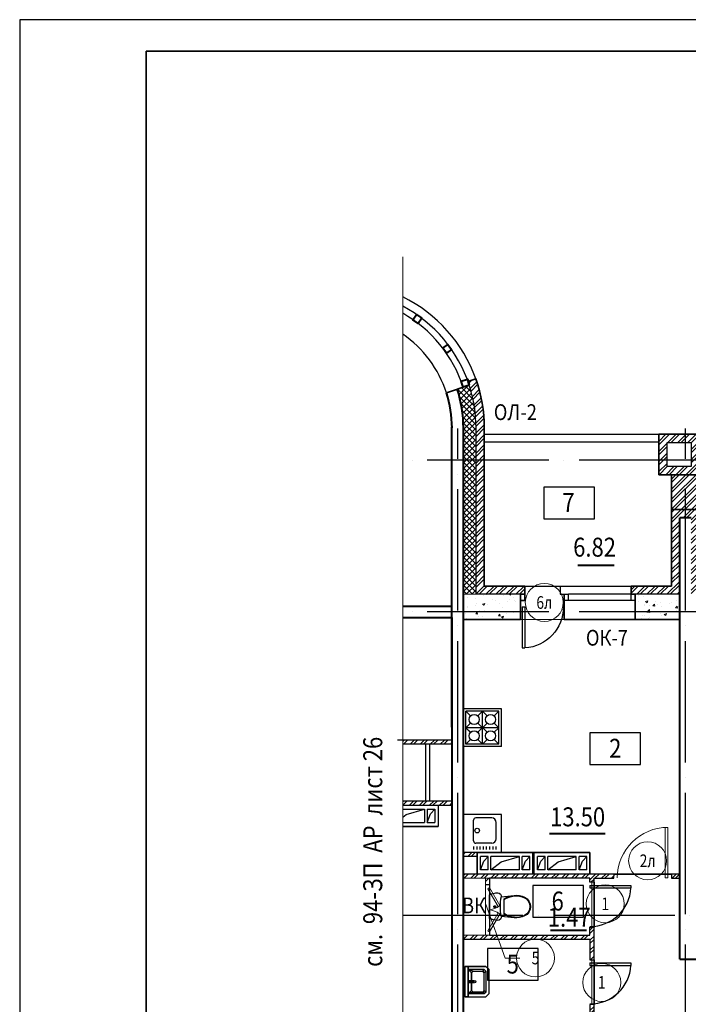
# Model space of a CAD drawing. Extents: x -1174913 to 618360, y -449740 to 1885200.
# Drawn here: x 489803 to 500371, y 792149 to 807721 of the extents above; entities that cross this region are included whole.
import ezdxf
from ezdxf.enums import TextEntityAlignment as Align

# ---------------------------------------------------------------- set-up
doc = ezdxf.new("R2010")
doc.units = 0
doc.header["$LTSCALE"] = 8
doc.header["$MEASUREMENT"] = 0
doc.linetypes.add('ACAD_ISO04W100', pattern=[30, 24, -3, 0, -3])
doc.layers.get('0').update_dxf_attribs({"linetype": 'CONTINUOUS'})
for name, color, linetype in [('1', 1, 'CONTINUOUS'), ('4', 4, 'CONTINUOUS'), ('area_k', 3, 'CONTINUOUS'), ('SANTEX', 252, 'CONTINUOUS')]:
    doc.layers.add(name, color=color, linetype=linetype)
for name, color, linetype, lineweight in [('2', 252, 'CONTINUOUS', 13), ('AXIS', 251, 'CONTINUOUS', 15), ('DVERI', 1, 'CONTINUOUS', 9), ('АР-ТЕКСТ', 4, 'CONTINUOUS', 30), ('МАРКИ ДВЕРЕЙ', 4, 'CONTINUOUS', 18), ('Монолитные стены', 6, 'CONTINUOUS', 40), ('Перегородки кирпич', 1, 'CONTINUOUS', 20), ('Площадь на плане', 3, 'CONTINUOUS', 40), ('Размеры', 1, 'CONTINUOUS', 18), ('Стены', 2, 'CONTINUOUS', 40), ('Стены ненесущие', 5, 'CONTINUOUS', 35), ('штриховка', 251, 'CONTINUOUS', 9)]:
    doc.layers.add(name, color=color, linetype=linetype, lineweight=lineweight)
doc.styles.add('ROMANS', font='romans.shx')
doc.styles.add('RUSS', font='TIMES.TTF', dxfattribs={"width": 0.85})
pattern_1 = [(50, (231145.55, 80050.5), (358.63009, -31.37607), [37.5, -412.5]), (355, (231145.55, 80050.5), (-69.37567, 376.09607), [30, -330]), (100.4514, (231175.44, 80047.87), (289.25469, 344.71977), [31.8701, -350.57106]), (46.1842, (231145.55, 80150.5), (533.62052, -82.7595), [56.25, -618.75]), (96.6356, (231190, 80143.6), (467.33135, 487.05894), [47.80514, -525.8565]), (351.1842, (231145.55, 80150.5), (467.33097, 487.0593), [45, -495]), (21, (231195.55, 80125.5), (298.45353, -201.30945), [37.5, -412.5]), (326, (231195.55, 80125.5), (121.65767, 362.57502), [30, -330]), (71.4514, (231220.42, 80108.7), (420.11131, 161.26525), [31.8701, -350.57106]), (37.5, (231145.55, 80050.49), (6.079928, 166.446927), [0, -326, 0, -335, 0, -331.25]), (7.5, (231145.55, 80050.49), (131.53477, 197.205856), [0, -191, 0, -318.5, 0, -126.25]), (327.5, (231034.05, 80050.49), (266.911218, -11.277436), [0, -125, 0, -390, 0, -517.5]), (317.5, (230984.05, 80050.49), (291.593085, 50.05249), [0, -162.5, 0, -259, 0, -367.5])]
pattern_2 = [(45, (220316.02, 1193912.93), (-79.549513, 79.549513), []), (45, (220369.06, 1193912.93), (-79.549513, 79.549513), [])]
pattern_3 = [(45, (-117041.73, -879660.84), (-79.549513, 79.549513), []), (45, (-116988.69, -879660.84), (-79.549513, 79.549513), [])]

# ---------------------------------------------------------------- blocks, each defined once
blk = doc.blocks.new('экспликация')
at = {"layer": 'АР-ТЕКСТ', "lineweight": -3}
blk.add_lwpolyline([(0, 0), (0, 500), (800, 500), (800, 0)], close=True, dxfattribs=at)
at = {"layer": 'АР-ТЕКСТ', "lineweight": -3, "style": 'RUSS', "width": 0.85, "flags": 4}
blk.add_attdef('ЭКСПЛ', text='', height=3, dxfattribs=at).set_placement((397, 196), align=Align.MIDDLE_CENTER)
blk = doc.blocks.new('I_PLUMB_LAV_WALL_M')
at = {"layer": 'SANTEX', "elevation": 610}
blk.add_lwpolyline([(-241, -25), (-241, -356), (-190, -406), (190, -406), (241, -356), (241, -25)], dxfattribs=at)
at = {"layer": 'SANTEX', "extrusion": (0, -1, 0)}
for centre in [(-76, 813, 76), (76, 813, 76)]:
    blk.add_circle(centre, 19.1, dxfattribs=at)
at = {"layer": 'SANTEX'}
blk.add_circle((0, -178, 635), 19.1, dxfattribs=at)
for points in [[(-241, -25, 864), (-241, -76, 864), (241, -76, 864), (241, -25, 864)], [(-241, -25, 864), (-241, -76, 864), (-241, -76, 762), (-241, -25, 762)], [(241, -76, 864), (241, -76, 762), (-241, -76, 762), (-241, -76, 864)], [(-190, -76, 762), (-140, -127, 635), (-165, -152, 635), (-190, -76, 762)], [(140, -127, 635), (190, -76, 762), (-190, -76, 762), (-140, -127, 635)], [(-165, -152, 635), (-190, -76, 762), (-190, -330, 762), (-165, -305, 635)], [(-13, -164, 876), (-13, -164, 851), (-13, -76, 800), (-13, -76, 826)], [(13, -76, 800), (-13, -76, 800), (-13, -164, 851), (13, -164, 851)], [(13, -76, 826), (-13, -76, 826), (-13, -164, 876), (13, -164, 876)], [(13, -164, 876), (13, -164, 851), (13, -76, 800), (13, -76, 826)], [(190, -76, 762), (140, -127, 635), (165, -152, 635)], [(190, -76, 762), (165, -152, 635), (165, -305, 635), (190, -330, 762)], [(241, -25, 762), (241, -76, 762), (241, -76, 864), (241, -25, 864)], [(-140, -330, 635), (-165, -305, 635), (-190, -330, 762), (-165, -356, 762)], [(-13, -164, 876), (-13, -164, 851), (13, -164, 851), (13, -164, 876)], [(190, -330, 762), (165, -356, 762), (140, -330, 635), (165, -305, 635)], [(140, -330, 635), (165, -356, 762), (-165, -356, 762), (-140, -330, 635)]]:
    blk.add_3dface(points, dxfattribs=at)
for points, invisible_edges in [([(-190, -76, 762), (-241, -76, 762), (-241, -356, 762), (-190, -330, 762)], 4), ([(-140, -127, 635), (-140, -330, 635), (-165, -305, 635), (-165, -152, 635)], 1), ([(-140, -330, 635), (140, -330, 635), (140, -127, 635), (-140, -127, 635)], 10), ([(140, -127, 635), (165, -152, 635), (165, -305, 635), (140, -330, 635)], 8), ([(190, -76, 762), (241, -76, 762), (241, -356, 762), (190, -330, 762)], 4), ([(-165, -356, 762), (-190, -330, 762), (-241, -356, 762), (-190, -406, 762)], 10), ([(-165, -356, 762), (-190, -406, 762), (190, -406, 762), (165, -356, 762)], 5), ([(190, -330, 762), (165, -356, 762), (190, -406, 762), (241, -356, 762)], 10)]:
    blk.add_3dface(points, dxfattribs=dict(at, invisible_edges=invisible_edges))
blk = doc.blocks.new('UN1')
at = {"layer": 'SANTEX', "linetype": 'Continuous'}
for p, q in [((3.0548, 20.0073), (0, 18.6768)), ((0, 18.6768), (0, -18.6768)), ((6.2444, 20.971), (3.0548, 20.0073)), ((9.5249, 21.5546), (6.2444, 20.971)), ((12.8512, 21.75), (9.5249, 21.5546)), ((15.1024, 21.2432), (12.8512, 21.75)), ((16.9194, 19.8208), (15.1024, 21.2432)), ((17.9516, 17.757), (16.9194, 19.8208)), ((18, 15.45), (17.9516, 17.757)), ((39, 17.6999), (17.9999, 15.4499)), ((30.6239, 15.8134), (26.6529, 14.1637)), ((34.7578, 16.9973), (30.6239, 15.8134)), ((34.8088, 16.1931), (30.6472, 14.9778)), ((39, 17.6999), (34.7578, 16.9973)), ((39.0848, 16.9089), (34.8088, 16.1931)), ((43.1971, 17.8505), (39, 17.6999)), ((43.1692, 17.0554), (39.0848, 16.9089)), ((47.2334, 16.6233), (43.1692, 17.0554)), ((47.3733, 17.4065), (43.1971, 17.8505)), ((51.1958, 15.6213), (47.2334, 16.6233)), ((51.4449, 16.3769), (47.3733, 17.4065)), ((54.9768, 14.0695), (51.1958, 15.6213)), ((55.3302, 14.7823), (51.4449, 16.3769)), ((6.6228, 0.2604), (6.6, -0.0001)), ((6.6905, 0.5129), (6.6228, 0.2604)), ((6.801, 0.7499), (6.6905, 0.5129)), ((6.9509, 0.9641), (6.801, 0.7499)), ((7.1358, 1.149), (6.9509, 0.9641)), ((7.35, 1.2989), (7.1358, 1.149)), ((7.587, 1.4094), (7.35, 1.2989)), ((7.8395, 1.4771), (7.587, 1.4094)), ((8.1, 1.4999), (7.8395, 1.4771)), ((8.3605, 1.4771), (8.1, 1.4999)), ((8.613, 1.4094), (8.3605, 1.4771)), ((8.85, 1.2989), (8.613, 1.4094)), ((9.0642, 1.149), (8.85, 1.2989)), ((9.2491, 0.9641), (9.0642, 1.149)), ((9.399, 0.7499), (9.2491, 0.9641)), ((9.5095, 0.5129), (9.399, 0.7499)), ((9.5772, 0.2604), (9.5095, 0.5129)), ((9.6, -0.0001), (9.5772, 0.2604)), ((16.4465, 0), (16.5439, 3.8868)), ((16.5439, -3.8869), (16.4465, 0)), ((16.5439, 3.8868), (16.8358, 7.7639)), ((16.8358, 7.7639), (17.3216, 11.6215)), ((17.3216, 11.6215), (18, 15.45)), ((26.6529, 14.1637), (22.8969, 12.0702)), ((26.6579, 13.2801), (22.8969, 11.1235)), ((22.8969, 12.0702), (22.8969, -12.0704)), ((30.6472, 14.9778), (26.6579, 13.2801)), ((58.5656, 11.6188), (54.9768, 14.0695)), ((59.1008, 12.2073), (55.3302, 14.7823)), ((61.3453, 8.2783), (58.5656, 11.6188)), ((62.0214, 8.6976), (59.1008, 12.2073)), ((63.1032, 4.3039), (61.3453, 8.2783)), ((63.8683, 4.5219), (62.0214, 8.6976)), ((63.7045, -0.0001), (63.1032, 4.3039)), ((64.5, -0.0001), (63.8683, 4.5219)), ((6.6, -0.0001), (6.6228, -0.2606)), ((6.6228, -0.2606), (6.6905, -0.5131)), ((6.6905, -0.5131), (6.801, -0.7501)), ((6.801, -0.7501), (6.9509, -0.9643)), ((6.9509, -0.9643), (7.1358, -1.1492)), ((7.1358, -1.1492), (7.35, -1.2991)), ((7.35, -1.2991), (7.587, -1.4096)), ((7.587, -1.4096), (7.8395, -1.4773)), ((7.8395, -1.4773), (8.1, -1.5001)), ((8.1, -1.5001), (8.3605, -1.4773)), ((8.3605, -1.4773), (8.613, -1.4096)), ((8.613, -1.4096), (8.85, -1.2991)), ((8.85, -1.2991), (9.0642, -1.1492)), ((9.0642, -1.1492), (9.2491, -0.9643)), ((9.2491, -0.9643), (9.399, -0.7501)), ((9.399, -0.7501), (9.5095, -0.5131)), ((9.5095, -0.5131), (9.5772, -0.2606)), ((9.5772, -0.2606), (9.6, -0.0001)), ((16.8358, -7.7639), (16.5439, -3.8869)), ((17.3216, -11.6215), (16.8358, -7.7639)), ((18, -15.45), (17.3216, -11.6215)), ((17.9516, -17.757), (18, -15.45)), ((18, -15.4499), (39, -17.7001)), ((22.8969, -11.1237), (26.658, -13.2803)), ((22.8969, -12.0704), (26.6529, -14.1639)), ((26.6529, -14.1639), (30.6239, -15.8136)), ((26.658, -13.2803), (30.6472, -14.978)), ((30.6472, -14.978), (34.8088, -16.1933)), ((51.1958, -15.6215), (54.9768, -14.0697)), ((51.4449, -16.377), (55.3302, -14.7825)), ((54.9768, -14.0697), (58.5656, -11.619)), ((55.3302, -14.7825), (59.1008, -12.2075)), ((58.5656, -11.619), (61.3453, -8.2785)), ((59.1008, -12.2075), (62.0214, -8.6978)), ((61.3453, -8.2785), (63.1032, -4.3041)), ((62.0214, -8.6978), (63.8683, -4.5221)), ((63.1032, -4.3041), (63.7045, -0.0001)), ((63.8683, -4.5221), (64.5, -0.0001)), ((0, -18.6768), (3.0548, -20.0073)), ((3.0548, -20.0073), (6.2444, -20.971)), ((6.2444, -20.971), (9.5249, -21.5546)), ((9.5249, -21.5546), (12.8512, -21.75)), ((12.8512, -21.75), (15.1024, -21.2432)), ((15.1024, -21.2432), (16.9194, -19.8208)), ((16.9194, -19.8208), (17.9516, -17.757)), ((30.6239, -15.8136), (34.7578, -16.9975)), ((34.7578, -16.9975), (39, -17.7001)), ((34.8088, -16.1933), (39.0848, -16.9091)), ((39, -17.7001), (43.1971, -17.8507)), ((39.0848, -16.9091), (43.1692, -17.0556)), ((43.1692, -17.0556), (47.2334, -16.6235)), ((43.1971, -17.8507), (47.3733, -17.4067)), ((47.2334, -16.6235), (51.1958, -15.6215)), ((47.3733, -17.4067), (51.4449, -16.377))]:
    blk.add_line(p, q, dxfattribs=at)
blk = doc.blocks.new('*U59')
at = {"layer": 'DVERI', "lineweight": -3}
for p, q in [((-50, 0), (-90, 0)), ((-90, 0), (-90, -649)), ((-50, 0), (-50, -649)), ((-50, -649), (-90, -649))]:
    blk.add_line(p, q, dxfattribs=at)
at = {"layer": 'DVERI', "color": 3, "lineweight": -3}
blk.add_arc((-50, 0), 650, 180, 266.461, dxfattribs=at)
blk = doc.blocks.new('D9L')
at = {"layer": 'DVERI'}
for p, q in [((50, 0), (90, 0)), ((50, 0), (50, -800)), ((90, 0), (90, -800)), ((50, -800), (90, -800))]:
    blk.add_line(p, q, dxfattribs=at)
at = {"layer": 'DVERI', "color": 3}
blk.add_arc((50, 0), 800, 270, 360, dxfattribs=at)
blk = doc.blocks.new('D9')
at = {"layer": 'DVERI', "xscale": -1}
blk.add_blockref('D9L', (-8, -3), dxfattribs=at)
blk = doc.blocks.new('вк исправленные')
at = {"layer": '2'}
h = blk.add_hatch(dxfattribs=at)
h.set_pattern_fill('ANSI32', color=256, scale=300, style=0)
h.set_pattern_definition([(135, (132281.78, -814431.73), (79.549513, 79.549513), []), (135, (132228.74, -814431.73), (79.549513, 79.549513), [])])
h.paths.add_polyline_path([(3515, -4955), (3930, -4955), (3930, -5020), (3515, -5020)])
h = blk.add_hatch(dxfattribs=at)
h.set_pattern_fill('ANSI32', color=256, scale=300, style=0)
h.set_pattern_definition([(45, (-117041.73, -814431.73), (-79.549513, 79.549513), []), (45, (-116988.69, -814431.73), (-79.549513, 79.549513), [])])
h.paths.add_polyline_path([(11725, -4955), (11310, -4955), (11310, -5020), (11725, -5020)])
h = blk.add_hatch(dxfattribs=at)
h.set_pattern_fill('ANSI32', color=256, scale=300, style=0)
h.set_pattern_definition(pattern_3)
h.paths.add_polyline_path([(-6275, -7020), (-6340, -7020), (-6340, -7120), (-6275, -7120)])
h = blk.add_hatch(dxfattribs=at)
h.set_pattern_fill('ANSI32', color=256, scale=300, style=0)
h.set_pattern_definition(pattern_3)
h.paths.add_polyline_path([(21580, -9700), (21515, -9700), (21515, -9800), (21580, -9800)])
h = blk.add_hatch(dxfattribs=at)
h.set_pattern_fill('ANSI32', color=256, scale=300, style=0)
h.set_pattern_definition([(45, (7979.45, -13221.38), (-79.55, 79.55), []), (45, (8032.49, -13221.38), (-79.55, 79.55), [])])
h.paths.add_polyline_path([(8092, -13200), (7710, -13200), (7710, -13265), (8060, -13265), (8089, -13265)])
h.paths.add_polyline_path([(8125, -13200), (8092, -13200), (8089, -13265), (8125, -13265)])
h.paths.add_polyline_path([(7115, -13265), (7530, -13265), (7530, -13200), (7115, -13200)])
blk.add_line((21580, -9800), (21580, -10600), dxfattribs=at)
at = {"layer": 'Перегородки кирпич'}
for p, q in [((3930, -4955), (3515, -4955)), ((3515, -4955), (3515, -5020)), ((11310, -4955), (11725, -4955)), ((11725, -4955), (11725, -5020)), ((3930, -5020), (3515, -5020)), ((11310, -5020), (11725, -5020)), ((-6340, -7020), (-6340, -7120)), ((-6275, -7020), (-6275, -7120)), ((21515, -9800), (21515, -9700)), ((21580, -9800), (21580, -9700)), ((7530, -13200), (7115, -13200)), ((7115, -13265), (7115, -13200)), ((7710, -13200), (8125, -13200)), ((8125, -13265), (8125, -13200)), ((7530, -13265), (7115, -13265)), ((7710, -13265), (8125, -13265))]:
    blk.add_line(p, q, dxfattribs=at)
at = {"layer": 'Размеры', "lineweight": -3}
for p, q in [((-6340, -7120), (-6275, -7120)), ((21580, -9800), (21515, -9800))]:
    blk.add_line(p, q, dxfattribs=at)
at = {"layer": 'штриховка'}
for p, q in [((3515, -4955), (3515, -4155)), ((3580, -4955), (3580, -4155)), ((11660, -4955), (11660, -4155)), ((11725, -4955), (11725, -4155)), ((-6340, -7920), (-6340, -7020)), ((-6340, -7920), (-6340, -7020)), ((-6275, -7920), (-6275, -7020)), ((-6275, -7920), (-6275, -7120)), ((21515, -10600), (21515, -9700)), ((21580, -10600), (21580, -9700)), ((7115, -13265), (7115, -14065)), ((7180, -13265), (7180, -14065)), ((8060, -13265), (8060, -14065)), ((8125, -13265), (8125, -14065))]:
    blk.add_line(p, q, dxfattribs=at)
blk = doc.blocks.new('D5 шкаф')
at = {"layer": 'DVERI', "color": 3}
for p, q in [((50, 0), (333, 163)), ((750, 0), (467, 163)), ((50, 0), (67, -30)), ((67, -30), (350, 133)), ((733, -30), (450, 133)), ((750, 0), (733, -30))]:
    blk.add_line(p, q, dxfattribs=at)
at = {"layer": 'DVERI', "color": 5}
blk.add_line((467, 163), (450, 133), dxfattribs=at)
for centre, start, end in [((56, -45), 5.2152, 35.557), ((744, -45), 144.443, 174.7848)]:
    blk.add_arc(centre, 346, start, end, dxfattribs=at)
blk = doc.blocks.new('марки2')
at = {"layer": 'МАРКИ ДВЕРЕЙ', "color": 4}
blk.add_circle((0, 0), 300, dxfattribs=at)
at = {"layer": 'МАРКИ ДВЕРЕЙ', "style": 'ROMANS'}
blk.add_attdef('15', text='', height=250, dxfattribs=at).set_placement((0, 0), align=Align.MIDDLE_CENTER)

msp = doc.modelspace()

# ---------------------------------------------------------------- hatches: boundary and pattern name
at = {"layer": '2'}
h = msp.add_hatch(dxfattribs=at)
h.set_pattern_fill('ANSI32', color=256, scale=300, style=0)
h.set_pattern_definition([(45, (500249.71, 800281.6), (-79.5495, 79.5495), []), (45, (500302.74, 800281.6), (-79.5495, 79.5495), [])])
h.paths.add_polyline_path([(500325.83, 800523.68), (500105.83, 800523.68), (500105.83, 799973.68), (500325.83, 799973.68)])
h.paths.add_polyline_path([(500545.83, 800523.68), (500325.83, 800523.68), (500325.83, 799973.68), (500545.83, 799973.68)])
h.paths.add_polyline_path([(500545.83, 801163.68), (499905.83, 801163.68), (499905.83, 800523.68), (500545.83, 800523.68)])
h.paths.add_polyline_path([(500415.83, 800653.68), (500035.83, 800653.68), (500035.83, 801033.68), (500415.83, 801033.68)], flags=16)
h.paths.add_polyline_path([(497145.82, 801264.74, 0.08578492), (497011.8, 802040.11), (496889.04, 802000.22), (496909.12, 801938.4, -0.07786445), (497015.81, 801272), (497015.81, 798633.68), (497785.82, 798633.68), (497785.82, 798763.68), (497145.82, 798763.68)])
h.paths.add_polyline_path([(500235.83, 799843.68), (500415.83, 799843.68), (500415.83, 798633.68), (500945.81, 798633.68), (501015.81, 798633.68), (501015.81, 798763.68), (500545.83, 798763.68), (500545.83, 799973.68), (500105.83, 799973.68), (500105.83, 798763.68), (499465.82, 798763.68), (499465.82, 798633.68), (499530.82, 798633.68), (499530.82, 798633.68), (500235.83, 798633.68)])
h = msp.add_hatch(dxfattribs=at)
h.set_pattern_fill('ANSI37', color=256, scale=500, style=0)
h.set_pattern_definition([(45, (315139.49, 1193912.93), (-44.194174, 44.194174), []), (135, (315139.49, 1193912.93), (-44.194174, -44.194174), [])])
h.paths.add_polyline_path([(497015.81, 801272, 0.07786445), (496909.12, 801938.4), (496814.02, 801907.5), (496718.91, 801876.59, -0.07766445), (496815.8, 801272.91), (496815.81, 798633.68), (497015.81, 798633.68)])
h = msp.add_hatch(dxfattribs=at)
h.set_pattern_fill('AR-CONC', color=256, scale=50, style=0)
h.set_pattern_definition(pattern_1)
h.paths.add_polyline_path([(497720.82, 798633.68), (497015.81, 798633.68), (496815.81, 798633.68), (496815.81, 798233.68), (497458.18, 798233.68), (497720.82, 798233.68)])
h = msp.add_hatch(dxfattribs=at)
h.set_pattern_fill('AR-CONC', color=256, scale=50, style=0)
h.set_pattern_definition(pattern_1)
h.paths.add_polyline_path([(500235.83, 798633.68), (500235.81, 798633.68), (499530.82, 798633.68), (499530.82, 798533.68), (499530.82, 798233.68), (500235.83, 798233.68)])
h = msp.add_hatch(dxfattribs=at)
h.set_pattern_fill('ANSI32', color=256, scale=300, style=0)
h.set_pattern_definition(pattern_2)
h.paths.add_polyline_path([(495856.31, 796328.68), (495856.31, 796263.68), (496635.81, 796263.68), (496635.81, 796328.68)])
h = msp.add_hatch(dxfattribs=at)
h.set_pattern_fill('ANSI32', color=256, scale=300, style=0)
h.set_pattern_definition(pattern_2)
h.paths.add_polyline_path([(495856.31, 795363.68), (495856.31, 795298.68), (496635.81, 795298.68), (496635.81, 795363.68)])
h = msp.add_hatch(dxfattribs=at)
h.set_pattern_fill('ANSI32', color=256, scale=300, style=0)
h.set_pattern_definition([(45, (386464.08, -13268.05), (-79.549513, 79.549513), []), (45, (386517.11, -13268.05), (-79.549513, 79.549513), [])])
h.paths.add_polyline_path([(497035.82, 794548.68), (496815.82, 794548.68), (496815.82, 794483.68), (497035.82, 794483.68)])
h = msp.add_hatch(dxfattribs=at)
h.set_pattern_fill('ANSI32', color=256, scale=300, style=0)
h.set_pattern_definition([(45, (223828.72, 8582.28), (-79.549513, 79.549513), []), (45, (223881.75, 8582.28), (-79.549513, 79.549513), [])])
h.paths.add_polyline_path([(500235.83, 794208.68), (500105.83, 794208.68), (500105.83, 794143.68), (500235.83, 794143.68)])
h.paths.add_polyline_path([(499195.83, 794208.68), (496815.82, 794208.68), (496815.82, 794143.68), (498815.82, 794143.68), (498815.82, 794078.68), (498880.82, 794078.68), (498880.82, 794143.68), (499195.83, 794143.68)])
h.paths.add_polyline_path([(498880.83, 793368.68), (498815.83, 793368.68), (498815.83, 793243.68), (496815.82, 793243.68), (496815.83, 793178.68), (498815.83, 793178.68), (498815.83, 792953.68), (498880.83, 792953.68)])
h.paths.add_polyline_path([(498880.83, 792953.68), (498815.83, 792953.68), (498815.83, 792853.68), (498880.83, 792853.68)])
h.paths.add_polyline_path([(498880.83, 792144.42, -0.01144816), (498848.33, 792143.68), (498815.83, 792143.68), (498815.83, 791243.68), (498880.83, 791243.68)])

# ---------------------------------------------------------------- linework, layer by layer
for p, q in [((537334.74, 807720.73), (489802.73, 807720.73)), ((489802.73, 807720.73), (489802.73, 772449.58)), ((497015.81, 798633.68), (497015.81, 801283.69)), ((497145.82, 801163.68), (500545.83, 801163.68)), ((497145.82, 801043.68), (499905.83, 801043.68)), ((498345.8, 798763.68), (499465.82, 798763.68)), ((498345.8, 798763.68), (498345.8, 798633.68)), ((497785.82, 798633.68), (497015.81, 798633.68)), ((498345.8, 798633.68), (498410.8, 798633.68)), ((498410.8, 798233.68), (498410.8, 798633.68)), ((500235.82, 798633.68), (499525.81, 798633.68)), ((500235.83, 798633.68), (500235.81, 798633.68)), ((499530.82, 798233.68), (498410.8, 798233.68)), ((496635.82, 796328.68), (495773.68, 796328.68)), ((496635.82, 796263.68), (495856.31, 796263.68)), ((496220.82, 795363.68), (496220.82, 796263.68)), ((496285.82, 795363.68), (496285.82, 796263.68)), ((496635.82, 795363.68), (495856.31, 795363.68)), ((495856.31, 795298.68), (496635.81, 795298.68)), ((496415.83, 795298.68), (496415.83, 794958.68)), ((495856.31, 795233.68), (496200.83, 795233.68)), ((495856.31, 795107.02), (495913.68, 795152.36)), ((495913.68, 795152.36), (496200.83, 795233.68)), ((496200.83, 795233.68), (496200.83, 795023.68)), ((496245.83, 795233.68), (496365.83, 795233.68)), ((496245.83, 795233.68), (496245.83, 795023.68)), ((496245.83, 795023.68), (496298.29, 795163.67)), ((496298.29, 795163.67), (496365.83, 795233.68)), ((496365.83, 795233.68), (496365.83, 795023.68)), ((495856.31, 795023.68), (496200.83, 795023.68)), ((495856.31, 794958.68), (496415.83, 794958.68)), ((496245.83, 795023.68), (496365.83, 795023.68)), ((497915.83, 794208.68), (497915.83, 794548.68)), ((497935.83, 794208.68), (497935.83, 794548.68)), ((497205.83, 794483.68), (497085.83, 794483.68)), ((497085.83, 794273.68), (497085.83, 794483.68)), ((497085.83, 794273.68), (497138.29, 794413.67)), ((497138.29, 794413.67), (497205.83, 794483.68)), ((497205.83, 794273.68), (497205.83, 794483.68)), ((497700.83, 794483.68), (497250.83, 794483.68)), ((497250.83, 794273.68), (497250.83, 794483.68)), ((497250.83, 794273.68), (497413.68, 794402.36)), ((497413.68, 794402.36), (497700.83, 794483.68)), ((497700.83, 794273.68), (497700.83, 794483.68)), ((497745.83, 794273.68), (497745.83, 794483.68)), ((497865.83, 794483.68), (497745.83, 794483.68)), ((497745.83, 794273.68), (497798.29, 794413.67)), ((497798.29, 794413.67), (497865.83, 794483.68)), ((497865.83, 794273.68), (497865.83, 794483.68)), ((497985.83, 794273.68), (497985.83, 794483.68)), ((498105.83, 794483.68), (497985.83, 794483.68)), ((497985.83, 794273.68), (498038.29, 794413.67)), ((498038.29, 794413.67), (498105.83, 794483.68)), ((498105.83, 794273.68), (498105.83, 794483.68)), ((498150.83, 794273.68), (498150.83, 794483.68)), ((498600.83, 794483.68), (498150.83, 794483.68)), ((498150.83, 794273.68), (498313.68, 794402.36)), ((498313.68, 794402.36), (498600.83, 794483.68)), ((498600.83, 794273.68), (498600.83, 794483.68)), ((498645.83, 794273.68), (498645.83, 794483.68)), ((498765.83, 794483.68), (498645.83, 794483.68)), ((498645.83, 794273.68), (498698.29, 794413.67)), ((498698.29, 794413.67), (498765.83, 794483.68)), ((498765.83, 794273.68), (498765.83, 794483.68)), ((497205.83, 794273.68), (497085.83, 794273.68)), ((497700.83, 794273.68), (497250.83, 794273.68)), ((497865.83, 794273.68), (497745.83, 794273.68)), ((498105.83, 794273.68), (497985.83, 794273.68)), ((498600.83, 794273.68), (498150.83, 794273.68)), ((498765.83, 794273.68), (498645.83, 794273.68))]:
    msp.add_line(p, q)
for points in [[(500035.83, 800653.68), (500035.83, 801033.68), (500415.83, 801033.68), (500415.83, 800653.68), (500035.83, 800653.68)], [(497720.82, 798533.68), (497720.82, 798633.68), (497785.82, 798633.68), (497785.82, 798533.68), (497720.82, 798533.68)], [(498410.8, 798533.68), (498410.8, 798633.68), (498470.8, 798633.68), (498470.8, 798533.68), (498410.8, 798533.68)], [(499465.82, 798533.68), (499465.82, 798633.68), (499530.82, 798633.68), (499530.82, 798533.68), (499465.82, 798533.68)], [(495856.31, 795298.68), (496415.83, 795298.68), (496415.83, 794958.68), (495856.31, 794958.68)], [(495856.31, 795298.68), (496415.83, 795298.68), (496415.83, 794958.68), (495856.31, 794958.68)], [(497035.83, 794208.68), (497035.83, 794548.68), (498815.83, 794548.68), (498815.83, 794208.68), (497035.83, 794208.68)]]:
    msp.add_lwpolyline(points)
for radius, start, end in [(2309.99, 19.61244, 63.783178), (2179.99, 18, 62.088095), (2079.99, 18, 60.618724), (1799.99, 18, 55.463022), (2179.99, 0, 18)]:
    msp.add_arc((494835.83, 801264.74), radius, start, end)
for p, q in [((495856.31, 803971.22), (495856.31, 785786.86)), ((497785.82, 798763.68), (498475.81, 798763.68)), ((497015.81, 798633.68), (496815.81, 798633.68)), ((497720.82, 798233.68), (498410.8, 798233.68)), ((498848.32, 793368.68), (498848.32, 794078.68)), ((498848.33, 792143.68), (498848.33, 792853.68))]:
    msp.add_line(p, q, dxfattribs=at)
msp.add_lwpolyline([(495856.31, 795363.68), (496635.81, 795363.68), (496635.81, 795298.68), (495856.31, 795298.68)], dxfattribs=at)
at = {"layer": '4'}
for p, q in [((497785.82, 798633.68), (497720.82, 798633.68)), ((499465.81, 798633.68), (498475.81, 798633.68)), ((499465.81, 798633.68), (499400.81, 798633.68)), ((499465.81, 798533.68), (498475.81, 798533.68)), ((497415.85, 796823.68), (496815.85, 796823.68)), ((497415.83, 796223.68), (497415.83, 796823.68)), ((496855.85, 796263.68), (496855.85, 796783.68)), ((497375.85, 796783.68), (496855.85, 796783.68)), ((496929.28, 796710.25), (496855.85, 796783.68)), ((496855.85, 796263.15), (496855.85, 796783.15)), ((496929.28, 796709.72), (496855.85, 796783.15)), ((497115.85, 796783.68), (497042.42, 796710.25)), ((497115.85, 796783.15), (497042.42, 796709.72)), ((497115.85, 796263.68), (497115.85, 796783.68)), ((497189.28, 796710.25), (497115.85, 796783.68)), ((497115.85, 796263.15), (497115.85, 796783.15)), ((497375.85, 796783.68), (497302.42, 796710.25)), ((497375.85, 796263.68), (497375.85, 796783.68)), ((496929.28, 796597.11), (496855.85, 796523.68)), ((496929.28, 796596.58), (496855.85, 796523.15)), ((496929.28, 796450.25), (496855.85, 796523.68)), ((497375.85, 796523.68), (496855.85, 796523.68)), ((496929.28, 796449.72), (496855.85, 796523.15)), ((497189.28, 796450.25), (497042.42, 796597.11)), ((497189.28, 796597.11), (497042.42, 796450.25)), ((497375.85, 796523.68), (497302.42, 796597.11)), ((497375.85, 796523.68), (497302.42, 796450.25)), ((497415.85, 796223.68), (496815.85, 796223.68)), ((497415.85, 796223.68), (496815.85, 796223.68)), ((496929.28, 796337.11), (496855.85, 796263.68)), ((496929.28, 796336.58), (496855.85, 796263.15)), ((497375.85, 796263.68), (496855.85, 796263.68)), ((497115.85, 796263.68), (497042.42, 796337.11)), ((497115.85, 796263.15), (497042.42, 796336.58)), ((497189.28, 796337.11), (497115.85, 796263.68)), ((497375.85, 796263.68), (497302.42, 796337.11)), ((497415.85, 795148.68), (496815.85, 795148.68)), ((497415.83, 794548.68), (497415.83, 795148.68)), ((496975.56, 794732.31), (496975.51, 795060.31)), ((497263.51, 795096.31), (497011.51, 795096.31)), ((497335.56, 794768.31), (497335.51, 795024.31)), ((496981.93, 794595.02), (496981.98, 794645.11)), ((497263.56, 794696.31), (497011.56, 794696.31)), ((497032.33, 794595.02), (497032.38, 794645.11)), ((497082.73, 794595.02), (497082.78, 794645.11)), ((497133.13, 794595.02), (497133.18, 794645.11)), ((497183.53, 794595.02), (497183.58, 794645.11)), ((497233.93, 794595.02), (497233.98, 794645.11)), ((497284.33, 794595.02), (497284.38, 794645.11)), ((497334.73, 794595.02), (497334.78, 794645.11)), ((497415.85, 794548.68), (496815.85, 794548.68))]:
    msp.add_line(p, q, dxfattribs=at)
for centre, radius in [((496985.85, 796653.68), 80), ((496985.85, 796653.15), 80), ((497245.85, 796653.68), 80), ((496985.85, 796393.68), 80), ((496985.85, 796393.15), 80), ((497245.85, 796393.68), 80), ((497033.07, 794896.31), 36)]:
    msp.add_circle(centre, radius, dxfattribs=at)
for centre, radius, start, end in [((497011.51, 795060.31), 36, 90, 180), ((497263.51, 795024.31), 72, 0, 90), ((497011.56, 794732.31), 36, 180, 270), ((497263.56, 794768.31), 72, 270, 0)]:
    msp.add_arc(centre, radius, start, end, dxfattribs=at)
at = {"layer": 'area_k', "lineweight": -3}
for points in [[(496815.81, 798233.67), (497720.82, 798233.67), (497720.82, 798533.68), (497785.82, 798533.68), (497785.82, 798763.68), (498345.8, 798763.68), (498345.8, 798633.68), (498410.8, 798633.68), (498410.8, 798233.68), (500235.83, 798233.68), (500235.83, 794208.68), (498815.83, 794208.67), (498815.83, 794548.68), (497045.83, 794548.67), (497035.83, 794548.68), (497035.83, 794208.68), (496815.82, 794208.68), (496815.82, 794218.68), (496815.82, 798233.68)], [(498880.82, 794143.68), (499195.83, 794143.68), (499196.5, 794208.67), (500105.83, 794208.67), (500105.83, 794143.68), (500235.83, 794143.68), (500235.83, 792863.68), (503835.83, 792863.68), (503835.83, 792663.68), (503925.83, 792663.68), (503925.83, 791663.68)], [(497230.82, 794143.68), (497230.82, 793243.68), (498815.83, 793243.68), (498815.83, 793368.68), (498880.83, 793368.68), (498880.83, 794078.68), (498815.82, 794078.68), (498815.82, 794143.68), (497230.82, 794143.68)], [(498880.83, 791243.68), (498880.83, 794143.68)], [(496815.83, 793178.68), (498815.83, 793178.68), (498815.83, 792853.68), (498880.83, 792853.68), (498880.83, 792143.68), (498815.83, 792143.68), (498815.83, 791243.68), (496815.83, 791243.67), (496815.83, 793178.68)]]:
    msp.add_lwpolyline(points, dxfattribs=at)
at = {"layer": 'AXIS', "linetype": 'ACAD_ISO04W100', "lineweight": -3, "ltscale": 10}
for p, q in [((496725.83, 781573.68), (496725.83, 801253.41)), ((500325.83, 781573.68), (500325.83, 801253.41)), ((529365.11, 800753.68), (495856.31, 800753.68)), ((529365.11, 798353.68), (495856.31, 798353.68)), ((528958.81, 793553.68), (495856.31, 793553.68))]:
    msp.add_line(p, q, dxfattribs=at)
at = {"layer": 'АР-ТЕКСТ', "const_width": 30}
msp.add_lwpolyline([(499203.01, 799092.71), (498620.21, 799092.71)], dxfattribs=at)
at = {"layer": 'МАРКИ ДВЕРЕЙ'}
for q in [(497165.81, 793744.46), (497705.59, 792880.75)]:
    msp.add_line((497475.73, 792880.75), q, dxfattribs=at)
at = {"layer": 'Монолитные стены'}
for p, q in [((496635.82, 791083.68), (496635.8, 801283.69)), ((496815.83, 791263.68), (496815.8, 801283.69)), ((500235.83, 792863.68), (500235.83, 799843.68)), ((500415.83, 799843.68), (500235.83, 799843.68)), ((495856.31, 798443.68), (496635.83, 798443.68)), ((495856.31, 798263.68), (496635.82, 798263.68)), ((496635.82, 789673.68), (496635.82, 798263.68)), ((500235.83, 792863.68), (503835.81, 792863.68))]:
    msp.add_line(p, q, dxfattribs=at)
for points in [[(496157.65, 802999), (496098.51, 802917.61), (496017.61, 802976.39), (496076.41, 803057.32), (496157.65, 802999)], [(496628.87, 802505.66), (496547.48, 802446.53), (496488.7, 802527.43), (496569.63, 802586.22), (496628.87, 802505.66)], [(496909.12, 801938.4), (496814.02, 801907.5), (496780.83, 802001.86), (496878.22, 802033.5), (496909.12, 801938.4)]]:
    msp.add_lwpolyline(points, dxfattribs=at)
for radius in [1799.99, 1979.99]:
    msp.add_arc((494835.83, 801264.74), radius, 0, 18, dxfattribs=at)
at = {"layer": 'Перегородки кирпич', "lineweight": -3}
for p, q in [((497035.82, 794548.68), (496815.82, 794548.68)), ((497035.82, 794483.68), (496815.82, 794483.68))]:
    msp.add_line(p, q, dxfattribs=at)
at = {"layer": 'Перегородки кирпич'}
for p, q in [((499195.83, 794208.68), (496815.82, 794208.68)), ((499195.83, 794208.68), (499195.83, 794143.68)), ((500105.83, 794208.68), (500235.82, 794208.68)), ((500105.83, 794208.68), (500105.83, 794143.68)), ((496815.82, 794143.68), (498815.82, 794143.68)), ((498815.82, 794143.68), (498815.82, 794078.68)), ((498815.82, 794078.68), (498880.82, 794078.68)), ((498880.82, 794143.68), (499195.83, 794143.68)), ((498880.82, 794143.68), (498880.82, 794078.68)), ((500105.83, 794143.68), (500235.82, 794143.68)), ((496815.83, 793243.68), (498815.83, 793243.68)), ((498815.82, 793368.68), (498880.83, 793368.68)), ((498815.83, 793368.68), (498815.83, 793243.68)), ((498880.83, 793368.68), (498880.83, 792853.68)), ((496815.83, 793178.68), (498815.83, 793178.68)), ((498815.83, 793178.68), (498815.83, 792853.68)), ((498880.83, 792853.68), (498815.83, 792853.68))]:
    msp.add_line(p, q, dxfattribs=at)
at = {"layer": 'Площадь на плане', "const_width": 30}
for points in [[(499057.73, 794847.23), (498176.78, 794847.23)], [(498191.36, 793319.45), (498761.81, 793319.45)]]:
    msp.add_lwpolyline(points, dxfattribs=at)
at = {"layer": 'Стены ненесущие'}
for p, q in [((491802.73, 807220.73), (536834.74, 807220.73)), ((491802.73, 807220.73), (491802.73, 772949.58)), ((491802.73, 782310.43), (491802.73, 807220.73)), ((496888.12, 801999.92), (497011.8, 802040.11)), ((496547.72, 801820.97), (496909.12, 801938.4)), ((497145.82, 801283.69), (497145.82, 798763.68)), ((500105.83, 800523.68), (500105.83, 799973.68)), ((500105.83, 798763.68), (500105.83, 799973.68)), ((500105.83, 799973.68), (500545.83, 799973.68)), ((497145.82, 798763.68), (497785.82, 798763.68)), ((497785.82, 798763.68), (497785.82, 798633.68)), ((499465.82, 798763.68), (499465.82, 798633.68)), ((500105.83, 798763.68), (499465.82, 798763.68)), ((500105.81, 798763.68), (500105.81, 798763.68)), ((497720.82, 798233.68), (497720.82, 798633.68)), ((497720.82, 798633.68), (497785.81, 798633.68)), ((499530.82, 798633.68), (499465.82, 798633.68)), ((499530.82, 798233.68), (499530.82, 798633.68)), ((497720.82, 798233.68), (496815.83, 798233.68)), ((500235.83, 798233.68), (499530.82, 798233.68))]:
    msp.add_line(p, q, dxfattribs=at)
msp.add_lwpolyline([(499905.83, 800523.68), (499905.83, 801163.68), (500545.83, 801163.68), (500545.83, 800523.68)], close=True, dxfattribs=at)
for radius, start, end in [(2179.99, 18, 19.708622), (2309.99, 0, 19.61244)]:
    msp.add_arc((494835.83, 801264.74), radius, start, end, dxfattribs=at)
at = {"layer": 'штриховка', "lineweight": -3}
msp.add_line((498880.84, 794078.68), (498880.85, 793368.68), dxfattribs=at)

# ---------------------------------------------------------------- block references
at = {"layer": 'DVERI', "xscale": -1}
msp.add_blockref('*U59', (497696.51, 798433.68), dxfattribs=at)
at = {"layer": 'DVERI', "lineweight": -3, "xscale": -1, "rotation": 180}
msp.add_blockref('D9', (500105.83, 794143.68), dxfattribs=at)
at = {"layer": 'DVERI', "rotation": 90}
for p in [(498815.82, 794078.68), (498815.83, 792853.68)]:
    msp.add_blockref('*U59', p, dxfattribs=at)
at = {"layer": 'SANTEX', "extrusion": (0, 0, -1), "xscale": 9.999999999999996, "yscale": 9.999999999999996, "zscale": -9.999999999999996, "rotation": 179.998699355891}
msp.add_blockref('UN1', (-497230.84, 793693.68), dxfattribs=at)
at = {"layer": 'SANTEX', "lineweight": -3, "rotation": 90.00000000000001}
msp.add_blockref('I_PLUMB_LAV_WALL_M', (496815.85, 792507.8), dxfattribs=at)
at = {"layer": 'АР-ТЕКСТ', "lineweight": -3}
ref = msp.add_blockref('экспликация', (498885.79, 799826.91), dxfattribs=dict(at, xscale=-1))
ref.add_attrib('ЭКСПЛ', '7', dxfattribs={"lineweight": -2, "height": 300, "style": 'RUSS', "width": 0.85}).set_placement((498476.5, 800083.36), align=Align.MIDDLE_CENTER)
ref = msp.add_blockref('экспликация', (499616.79, 795941.13), dxfattribs=dict(at, xscale=-1))
ref.add_attrib('ЭКСПЛ', '2', dxfattribs={"lineweight": -2, "height": 300, "style": 'RUSS', "width": 0.85}).set_placement((499216.69, 796197.58), align=Align.MIDDLE_CENTER)
ref = msp.add_blockref('экспликация', (498715.48, 793525.38), dxfattribs=dict(at, xscale=-1))
ref.add_attrib('ЭКСПЛ', '6', dxfattribs={"lineweight": -2, "height": 300, "style": 'RUSS', "width": 0.85}).set_placement((498306.19, 793781.84), align=Align.MIDDLE_CENTER)
ref = msp.add_blockref('экспликация', (497996.87, 792528.74), dxfattribs=dict(at, xscale=-1))
ref.add_attrib('ЭКСПЛ', '5', dxfattribs={"lineweight": -2, "height": 300, "style": 'RUSS', "width": 0.85}).set_placement((497596.04, 792785.19), align=Align.MIDDLE_CENTER)
at = {"layer": 'МАРКИ ДВЕРЕЙ'}
ref = msp.add_blockref('марки2', (498094.84, 798503.9), dxfattribs=at)
ref.add_attrib('15', '6л', dxfattribs={"color": 1, "height": 200, "style": 'ROMANS', "width": 0.8}).set_placement((498094.84, 798503.9), align=Align.MIDDLE_CENTER)
ref = msp.add_blockref('марки2', (499727.89, 794418.52), dxfattribs=at)
ref.add_attrib('15', '2л', dxfattribs={"color": 1, "height": 200, "style": 'ROMANS', "width": 0.8}).set_placement((499727.89, 794418.52), align=Align.MIDDLE_CENTER)
ref = msp.add_blockref('марки2', (499058.26, 793737.73), dxfattribs=at)
ref.add_attrib('15', '1', dxfattribs={"color": 1, "height": 200, "style": 'ROMANS', "width": 0.8}).set_placement((499058.26, 793737.73), align=Align.MIDDLE_CENTER)
ref = msp.add_blockref('марки2', (497955.59, 792880.75), dxfattribs=at)
ref.add_attrib('15', '5', dxfattribs={"color": 1, "height": 200, "style": 'ROMANS', "width": 0.8}).set_placement((497955.59, 792880.75), align=Align.MIDDLE_CENTER)
ref = msp.add_blockref('марки2', (499003.04, 792494.88), dxfattribs=at)
ref.add_attrib('15', '1', dxfattribs={"color": 1, "height": 200, "style": 'ROMANS', "width": 0.8}).set_placement((499003.04, 792494.88), align=Align.MIDDLE_CENTER)
at = {"layer": 'Размеры', "lineweight": -3}
msp.add_blockref('вк исправленные', (503505.83, 801163.68), dxfattribs=at)
at = {"layer": 'Стены', "lineweight": -3, "rotation": 270}
msp.add_blockref('D5 шкаф', (497230.84, 794043.68), dxfattribs=at)

# ---------------------------------------------------------------- texts
at = {"style": 'RUSS', "width": 0.85}
msp.add_text('ВК', height=250, dxfattribs=at).set_placement((496983.45, 793680.36), align=Align.MIDDLE)
at = {"layer": '1', "style": 'RUSS', "width": 0.85}
for s, p in [(' ОЛ-2', (497231.73, 801389.04)), ('ОК-7', (498752.53, 797821.03))]:
    msp.add_text(s, height=250, dxfattribs=at).set_placement(p)
at = {"layer": 'АР-ТЕКСТ', "style": 'RUSS', "width": 0.85}
msp.add_text('6.82', height=300, dxfattribs=at).set_placement((498551.44, 799228.61))
at = {"layer": 'Монолитные стены', "style": 'RUSS', "width": 0.85}
msp.add_text('см.  94-ЗП  АР  лист 26', height=300, rotation=90, dxfattribs=at).set_placement((495533.2, 792740.7))
at = {"layer": 'Площадь на плане', "style": 'RUSS', "width": 0.85}
for s, p in [('13.50', (498187.56, 794963.51)), ('1.47', (498150.6, 793375.42))]:
    msp.add_text(s, height=300, dxfattribs=at).set_placement(p)

doc.saveas('drawing.dxf')
